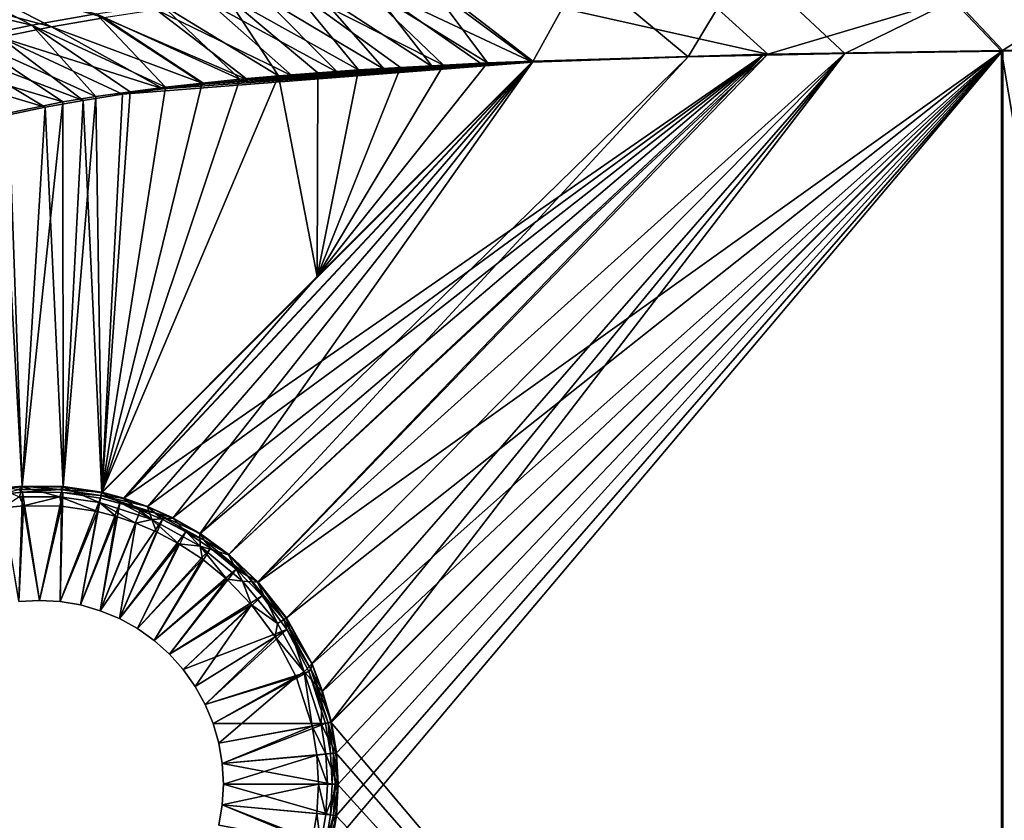
# Model space of a CAD drawing. Units: millimetres. Extents: x -10 to 1700, y -1000 to -240.
# Drawn here: x 353 to 521, y -631 to -494 of the extents above; entities that cross this region are included whole.
import ezdxf

# ---------------------------------------------------------------- set-up
doc = ezdxf.new("R2010")
doc.units = ezdxf.units.MM
doc.header["$LTSCALE"] = 81.706259
for name, color, linetype in [('10', 7, 'CONTINUOUS'), ('101', 7, 'CONTINUOUS'), ('102', 7, 'CONTINUOUS'), ('104', 7, 'CONTINUOUS'), ('105', 7, 'CONTINUOUS'), ('107', 7, 'CONTINUOUS'), ('108', 7, 'CONTINUOUS'), ('109', 7, 'CONTINUOUS'), ('114', 7, 'CONTINUOUS'), ('118', 7, 'CONTINUOUS'), ('145', 7, 'CONTINUOUS'), ('146', 7, 'CONTINUOUS'), ('147', 7, 'CONTINUOUS'), ('150', 7, 'CONTINUOUS'), ('151', 7, 'CONTINUOUS'), ('2', 7, 'CONTINUOUS'), ('3', 7, 'CONTINUOUS'), ('36', 7, 'CONTINUOUS'), ('37', 7, 'CONTINUOUS'), ('38', 7, 'CONTINUOUS'), ('45', 7, 'CONTINUOUS'), ('49', 7, 'CONTINUOUS'), ('5', 7, 'CONTINUOUS'), ('6', 7, 'CONTINUOUS'), ('8', 7, 'CONTINUOUS'), ('9', 7, 'CONTINUOUS')]:
    doc.layers.add(name, color=color, linetype=linetype)

msp = doc.modelspace()

# ---------------------------------------------------------------- linework, layer by layer
at = {"layer": '10', "linetype": 'Continuous'}
for points in [[(404.24, -614.73, -448.99), (402.7, -615.07, -449.78), (405.07, -619.84, -448.97), (404.24, -614.73, -448.99)], [(402.7, -615.07, -449.78), (403.51, -620.01, -449.75), (405.07, -619.84, -448.97), (402.7, -615.07, -449.78)], [(406.78, -619.65, -448.67), (405.91, -614.36, -448.69), (404.24, -614.73, -448.99), (406.78, -619.65, -448.67)], [(406.78, -619.65, -448.67), (404.24, -614.73, -448.99), (405.07, -619.84, -448.97), (406.78, -619.65, -448.67)], [(405.07, -619.84, -448.97), (403.51, -620.01, -449.75), (405.35, -625, -448.96), (405.07, -619.84, -448.97)], [(403.51, -620.01, -449.75), (403.79, -625, -449.75), (405.35, -625, -448.96), (403.51, -620.01, -449.75)], [(407.07, -625, -448.66), (406.78, -619.65, -448.67), (405.07, -619.84, -448.97), (407.07, -625, -448.66)], [(407.07, -625, -448.66), (405.07, -619.84, -448.97), (405.35, -625, -448.96), (407.07, -625, -448.66)]]:
    msp.add_3dface(points, dxfattribs=at)
at = {"layer": '101', "linetype": 'Continuous'}
for points in [[(406.02, -614.36, -452.79), (521.05, -499.32, -449.78), (406.89, -619.65, -452.77), (406.02, -614.36, -452.79)], [(406.89, -630.35, -452.77), (521.05, -499.32, -449.78), (406.02, -635.64, -452.79), (406.89, -630.35, -452.77)], [(406.02, -635.64, -452.79), (521.05, -499.32, -449.78), (521.05, -750.68, -449.78), (406.02, -635.64, -452.79)], [(406.89, -619.65, -452.77), (521.05, -499.32, -449.78), (407.18, -625, -452.76), (406.89, -619.65, -452.77)], [(407.18, -625, -452.76), (521.05, -499.32, -449.78), (406.89, -630.35, -452.77), (407.18, -625, -452.76)], [(521.05, -499.32, -449.78), (563.24, -499.03, -448.67), (521.05, -750.68, -449.78), (521.05, -499.32, -449.78)], [(521.05, -750.68, -449.78), (563.24, -499.03, -448.67), (563.24, -750.97, -448.67), (521.05, -750.68, -449.78)]]:
    msp.add_3dface(points, dxfattribs=at)
at = {"layer": '102', "linetype": 'Continuous'}
for points in [[(440.53, -501.1, -450.86), (403.59, -538.04, -451.82), (432.77, -501.42, -450.87), (440.53, -501.1, -450.86)], [(432.77, -501.42, -450.87), (403.59, -538.04, -451.82), (425.21, -501.79, -450.87), (432.77, -501.42, -450.87)], [(425.21, -501.79, -450.87), (403.59, -538.04, -451.82), (417.85, -502.18, -450.89), (425.21, -501.79, -450.87)], [(417.85, -502.18, -450.89), (403.59, -538.04, -451.82), (410.68, -502.62, -450.9), (417.85, -502.18, -450.89)], [(410.68, -502.62, -450.9), (403.59, -538.04, -451.82), (403.71, -503.1, -450.91), (410.68, -502.62, -450.9)], [(403.59, -538.04, -451.82), (366.64, -574.98, -452.79), (396.92, -503.63, -450.92), (403.59, -538.04, -451.82)], [(396.92, -503.63, -450.92), (366.64, -574.98, -452.79), (390.31, -504.21, -450.94), (396.92, -503.63, -450.92)], [(390.31, -504.21, -450.94), (366.64, -574.98, -452.79), (383.86, -504.86, -450.96), (390.31, -504.21, -450.94)], [(403.71, -503.1, -450.91), (403.59, -538.04, -451.82), (396.92, -503.63, -450.92), (403.71, -503.1, -450.91)], [(383.86, -504.86, -450.96), (366.64, -574.98, -452.79), (377.59, -505.57, -450.97), (383.86, -504.86, -450.96)], [(377.59, -505.57, -450.97), (366.64, -574.98, -452.79), (371.51, -506.35, -450.99), (377.59, -505.57, -450.97)], [(365.63, -507.19, -451.02), (360.05, -573.99, -452.77), (360, -508.11, -451.04), (365.63, -507.19, -451.02)], [(366.64, -574.98, -452.79), (360.05, -573.99, -452.77), (365.63, -507.19, -451.02), (366.64, -574.98, -452.79)], [(371.51, -506.35, -450.99), (366.64, -574.98, -452.79), (365.63, -507.19, -451.02), (371.51, -506.35, -450.99)], [(360, -508.11, -451.04), (353.04, -573.91, -452.76), (349.46, -510.24, -451.1), (360, -508.11, -451.04)], [(360.05, -573.99, -452.77), (353.04, -573.91, -452.76), (360, -508.11, -451.04), (360.05, -573.99, -452.77)], [(353.04, -573.91, -452.76), (349.28, -574.3, -452.77), (349.46, -510.24, -451.1), (353.04, -573.91, -452.76)]]:
    msp.add_3dface(points, dxfattribs=at)
at = {"layer": '104', "linetype": 'Continuous'}
for points in [[(393.43, -590.36, -452.9), (521.05, -499.32, -449.78), (398.31, -596.5, -452.88), (393.43, -590.36, -452.9)], [(521.05, -499.32, -449.78), (393.43, -590.36, -452.9), (480.8, -499.92, -450.57), (521.05, -499.32, -449.78)], [(398.31, -596.5, -452.88), (521.05, -499.32, -449.78), (402.71, -604.38, -452.85), (398.31, -596.5, -452.88)], [(402.71, -604.38, -452.85), (521.05, -499.32, -449.78), (404.5, -609.1, -452.82), (402.71, -604.38, -452.85)], [(521.05, -499.32, -449.78), (406.02, -614.36, -452.79), (404.5, -609.1, -452.82), (521.05, -499.32, -449.78)], [(370.43, -575.97, -452.81), (440.53, -501.1, -450.86), (480.22, -499.93, -450.58), (370.43, -575.97, -452.81)], [(374.48, -577.39, -452.84), (370.43, -575.97, -452.81), (480.22, -499.93, -450.58), (374.48, -577.39, -452.84)], [(440.53, -501.1, -450.86), (370.43, -575.97, -452.81), (403.59, -538.04, -451.82), (440.53, -501.1, -450.86)], [(378.84, -579.35, -452.86), (374.48, -577.39, -452.84), (480.22, -499.93, -450.58), (378.84, -579.35, -452.86)], [(383.5, -582.03, -452.88), (378.84, -579.35, -452.86), (480.22, -499.93, -450.58), (383.5, -582.03, -452.88)], [(388.41, -585.62, -452.9), (383.5, -582.03, -452.88), (480.22, -499.93, -450.58), (388.41, -585.62, -452.9)], [(393.43, -590.36, -452.9), (388.41, -585.62, -452.9), (480.8, -499.92, -450.57), (393.43, -590.36, -452.9)], [(480.8, -499.92, -450.57), (388.41, -585.62, -452.9), (480.22, -499.93, -450.58), (480.8, -499.92, -450.57)], [(366.64, -574.98, -452.79), (403.59, -538.04, -451.82), (370.43, -575.97, -452.81), (366.64, -574.98, -452.79)]]:
    msp.add_3dface(points, dxfattribs=at)
at = {"layer": '105', "linetype": 'Continuous'}
for points in [[(353.1, -574.95, -453.11), (352.47, -593.7, -466.15), (349.41, -575.32, -453.12), (353.1, -574.95, -453.11)], [(356, -593.5, -466.15), (352.47, -593.7, -466.15), (353.1, -574.95, -453.11), (356, -593.5, -466.15)], [(359.97, -575.03, -453.11), (356, -593.5, -466.15), (353.1, -574.95, -453.11), (359.97, -575.03, -453.11)], [(359.53, -593.7, -466.15), (356, -593.5, -466.15), (359.97, -575.03, -453.11), (359.53, -593.7, -466.15)], [(366.42, -576, -453.13), (359.53, -593.7, -466.15), (359.97, -575.03, -453.11), (366.42, -576, -453.13)], [(363.01, -594.29, -466.15), (359.53, -593.7, -466.15), (366.42, -576, -453.13), (363.01, -594.29, -466.15)], [(369.75, -576.86, -453.15), (363.01, -594.29, -466.15), (366.42, -576, -453.13), (369.75, -576.86, -453.15)], [(366.4, -595.27, -466.15), (363.01, -594.29, -466.15), (369.75, -576.86, -453.15), (366.4, -595.27, -466.15)], [(373.28, -578.04, -453.18), (366.4, -595.27, -466.15), (369.75, -576.86, -453.15), (373.28, -578.04, -453.18)], [(377.05, -579.64, -453.2), (366.4, -595.27, -466.15), (373.28, -578.04, -453.18), (377.05, -579.64, -453.2)], [(369.67, -596.62, -466.15), (366.4, -595.27, -466.15), (377.05, -579.64, -453.2), (369.67, -596.62, -466.15)], [(381.06, -581.76, -453.22), (369.67, -596.62, -466.15), (377.05, -579.64, -453.2), (381.06, -581.76, -453.22)], [(372.76, -598.33, -466.15), (369.67, -596.62, -466.15), (381.06, -581.76, -453.22), (372.76, -598.33, -466.15)], [(385.3, -584.54, -453.23), (372.76, -598.33, -466.15), (381.06, -581.76, -453.22), (385.3, -584.54, -453.23)], [(375.64, -600.37, -466.15), (372.76, -598.33, -466.15), (385.3, -584.54, -453.23), (375.64, -600.37, -466.15)], [(389.7, -588.14, -453.24), (375.64, -600.37, -466.15), (385.3, -584.54, -453.23), (389.7, -588.14, -453.24)], [(378.27, -602.73, -466.15), (375.64, -600.37, -466.15), (389.7, -588.14, -453.24), (378.27, -602.73, -466.15)], [(394.12, -592.73, -453.24), (378.27, -602.73, -466.15), (389.7, -588.14, -453.24), (394.12, -592.73, -453.24)], [(380.63, -605.36, -466.15), (378.27, -602.73, -466.15), (394.12, -592.73, -453.24), (380.63, -605.36, -466.15)], [(398.36, -598.49, -453.22), (380.63, -605.36, -466.15), (394.12, -592.73, -453.24), (398.36, -598.49, -453.22)], [(382.67, -608.24, -466.15), (380.63, -605.36, -466.15), (398.36, -598.49, -453.22), (382.67, -608.24, -466.15)], [(384.38, -611.33, -466.15), (382.67, -608.24, -466.15), (398.36, -598.49, -453.22), (384.38, -611.33, -466.15)], [(402.14, -605.69, -453.19), (384.38, -611.33, -466.15), (398.36, -598.49, -453.22), (402.14, -605.69, -453.19)], [(385.73, -614.6, -466.15), (384.38, -611.33, -466.15), (402.14, -605.69, -453.19), (385.73, -614.6, -466.15)], [(405, -614.58, -453.13), (385.73, -614.6, -466.15), (402.14, -605.69, -453.19), (405, -614.58, -453.13)], [(386.71, -617.99, -466.15), (385.73, -614.6, -466.15), (405, -614.58, -453.13), (386.71, -617.99, -466.15)], [(387.3, -621.47, -466.15), (386.71, -617.99, -466.15), (405, -614.58, -453.13), (387.3, -621.47, -466.15)], [(405.85, -619.76, -453.11), (387.3, -621.47, -466.15), (405, -614.58, -453.13), (405.85, -619.76, -453.11)], [(406.14, -625, -453.1), (387.3, -621.47, -466.15), (405.85, -619.76, -453.11), (406.14, -625, -453.1)], [(387.5, -625, -466.15), (387.3, -621.47, -466.15), (406.14, -625, -453.1), (387.5, -625, -466.15)]]:
    msp.add_3dface(points, dxfattribs=at)
at = {"layer": '107', "linetype": 'Continuous'}
for points in [[(349.28, -574.3, -452.77), (353.04, -573.91, -452.76), (352.47, -574.5, -452.86), (349.28, -574.3, -452.77)], [(353.1, -574.95, -453.11), (349.41, -575.32, -453.12), (352.47, -574.5, -452.86), (353.1, -574.95, -453.11)], [(353.04, -573.91, -452.76), (359.53, -574.5, -452.86), (352.47, -574.5, -452.86), (353.04, -573.91, -452.76)], [(359.53, -574.5, -452.86), (353.1, -574.95, -453.11), (352.47, -574.5, -452.86), (359.53, -574.5, -452.86)], [(353.04, -573.91, -452.76), (360.05, -573.99, -452.77), (359.53, -574.5, -452.86), (353.04, -573.91, -452.76)], [(359.97, -575.03, -453.11), (353.1, -574.95, -453.11), (359.53, -574.5, -452.86), (359.97, -575.03, -453.11)], [(360.05, -573.99, -452.77), (366.64, -574.98, -452.79), (359.53, -574.5, -452.86), (360.05, -573.99, -452.77)], [(359.53, -574.5, -452.86), (366.64, -574.98, -452.79), (366.52, -575.52, -452.89), (359.53, -574.5, -452.86)], [(366.52, -575.52, -452.89), (359.97, -575.03, -453.11), (359.53, -574.5, -452.86), (366.52, -575.52, -452.89)], [(366.42, -576, -453.13), (359.97, -575.03, -453.11), (366.52, -575.52, -452.89), (366.42, -576, -453.13)]]:
    msp.add_3dface(points, dxfattribs=at)
at = {"layer": '108', "linetype": 'Continuous'}
for points in [[(366.64, -574.98, -452.79), (370.43, -575.97, -452.81), (366.52, -575.52, -452.89), (366.64, -574.98, -452.79)], [(366.42, -576, -453.13), (366.52, -575.52, -452.89), (375.73, -578.49, -452.94), (366.42, -576, -453.13)], [(369.75, -576.86, -453.15), (366.42, -576, -453.13), (375.73, -578.49, -452.94), (369.75, -576.86, -453.15)], [(370.43, -575.97, -452.81), (374.48, -577.39, -452.84), (366.52, -575.52, -452.89), (370.43, -575.97, -452.81)], [(366.52, -575.52, -452.89), (374.48, -577.39, -452.84), (375.73, -578.49, -452.94), (366.52, -575.52, -452.89)], [(373.28, -578.04, -453.18), (369.75, -576.86, -453.15), (375.73, -578.49, -452.94), (373.28, -578.04, -453.18)], [(377.05, -579.64, -453.2), (373.28, -578.04, -453.18), (375.73, -578.49, -452.94), (377.05, -579.64, -453.2)], [(374.48, -577.39, -452.84), (378.84, -579.35, -452.86), (375.73, -578.49, -452.94), (374.48, -577.39, -452.84)], [(378.84, -579.35, -452.86), (383.5, -582.03, -452.88), (375.73, -578.49, -452.94), (378.84, -579.35, -452.86)], [(383.5, -582.03, -452.88), (384.21, -583.16, -452.98), (375.73, -578.49, -452.94), (383.5, -582.03, -452.88)], [(384.21, -583.16, -452.98), (377.05, -579.64, -453.2), (375.73, -578.49, -452.94), (384.21, -583.16, -452.98)], [(381.06, -581.76, -453.22), (377.05, -579.64, -453.2), (384.21, -583.16, -452.98), (381.06, -581.76, -453.22)], [(385.3, -584.54, -453.23), (381.06, -581.76, -453.22), (384.21, -583.16, -452.98), (385.3, -584.54, -453.23)], [(383.5, -582.03, -452.88), (388.41, -585.62, -452.9), (384.21, -583.16, -452.98), (383.5, -582.03, -452.88)], [(388.41, -585.62, -452.9), (391.66, -589.33, -452.99), (384.21, -583.16, -452.98), (388.41, -585.62, -452.9)], [(391.66, -589.33, -452.99), (385.3, -584.54, -453.23), (384.21, -583.16, -452.98), (391.66, -589.33, -452.99)], [(389.7, -588.14, -453.24), (385.3, -584.54, -453.23), (391.66, -589.33, -452.99), (389.7, -588.14, -453.24)], [(388.41, -585.62, -452.9), (393.43, -590.36, -452.9), (391.66, -589.33, -452.99), (388.41, -585.62, -452.9)], [(394.12, -592.73, -453.24), (389.7, -588.14, -453.24), (391.66, -589.33, -452.99), (394.12, -592.73, -453.24)], [(393.43, -590.36, -452.9), (397.84, -596.78, -452.98), (391.66, -589.33, -452.99), (393.43, -590.36, -452.9)], [(397.84, -596.78, -452.98), (394.12, -592.73, -453.24), (391.66, -589.33, -452.99), (397.84, -596.78, -452.98)], [(393.43, -590.36, -452.9), (398.31, -596.5, -452.88), (397.84, -596.78, -452.98), (393.43, -590.36, -452.9)], [(398.36, -598.49, -453.22), (394.12, -592.73, -453.24), (397.84, -596.78, -452.98), (398.36, -598.49, -453.22)], [(398.31, -596.5, -452.88), (402.71, -604.38, -452.85), (397.84, -596.78, -452.98), (398.31, -596.5, -452.88)], [(402.71, -604.38, -452.85), (402.5, -605.26, -452.94), (397.84, -596.78, -452.98), (402.71, -604.38, -452.85)], [(402.5, -605.26, -452.94), (398.36, -598.49, -453.22), (397.84, -596.78, -452.98), (402.5, -605.26, -452.94)], [(402.14, -605.69, -453.19), (398.36, -598.49, -453.22), (402.5, -605.26, -452.94), (402.14, -605.69, -453.19)], [(405.48, -614.48, -452.89), (402.14, -605.69, -453.19), (402.5, -605.26, -452.94), (405.48, -614.48, -452.89)], [(405, -614.58, -453.13), (402.14, -605.69, -453.19), (405.48, -614.48, -452.89), (405, -614.58, -453.13)], [(402.71, -604.38, -452.85), (404.5, -609.1, -452.82), (402.5, -605.26, -452.94), (402.71, -604.38, -452.85)], [(404.5, -609.1, -452.82), (406.02, -614.36, -452.79), (402.5, -605.26, -452.94), (404.5, -609.1, -452.82)], [(406.02, -614.36, -452.79), (405.48, -614.48, -452.89), (402.5, -605.26, -452.94), (406.02, -614.36, -452.79)]]:
    msp.add_3dface(points, dxfattribs=at)
at = {"layer": '109', "linetype": 'Continuous'}
for points in [[(405.85, -619.76, -453.11), (405, -614.58, -453.13), (405.48, -614.48, -452.89), (405.85, -619.76, -453.11)], [(406.02, -614.36, -452.79), (406.89, -619.65, -452.77), (405.48, -614.48, -452.89), (406.02, -614.36, -452.79)], [(405.48, -614.48, -452.89), (406.89, -619.65, -452.77), (406.34, -619.71, -452.86), (405.48, -614.48, -452.89)], [(405.85, -619.76, -453.11), (405.48, -614.48, -452.89), (406.34, -619.71, -452.86), (405.85, -619.76, -453.11)], [(406.14, -625, -453.1), (405.85, -619.76, -453.11), (406.34, -619.71, -452.86), (406.14, -625, -453.1)], [(406.63, -625, -452.86), (406.14, -625, -453.1), (406.34, -619.71, -452.86), (406.63, -625, -452.86)], [(406.89, -619.65, -452.77), (407.18, -625, -452.76), (406.34, -619.71, -452.86), (406.89, -619.65, -452.77)], [(407.18, -625, -452.76), (406.63, -625, -452.86), (406.34, -619.71, -452.86), (407.18, -625, -452.76)]]:
    msp.add_3dface(points, dxfattribs=at)
at = {"layer": '114', "linetype": 'Continuous'}
for points in [[(387.3, -628.53, -466.15), (387.5, -625, -466.15), (405.85, -630.24, -453.11), (387.3, -628.53, -466.15)], [(387.5, -625, -466.15), (406.14, -625, -453.1), (405.85, -630.24, -453.11), (387.5, -625, -466.15)], [(386.71, -632.01, -466.15), (387.3, -628.53, -466.15), (405, -635.42, -453.13), (386.71, -632.01, -466.15)], [(405, -635.42, -453.13), (387.3, -628.53, -466.15), (405.85, -630.24, -453.11), (405, -635.42, -453.13)]]:
    msp.add_3dface(points, dxfattribs=at)
at = {"layer": '118', "linetype": 'Continuous'}
for points in [[(406.14, -625, -453.1), (406.63, -625, -452.86), (405.85, -630.24, -453.11), (406.14, -625, -453.1)], [(405.85, -630.24, -453.11), (406.63, -625, -452.86), (406.34, -630.29, -452.86), (405.85, -630.24, -453.11)], [(407.18, -625, -452.76), (406.89, -630.35, -452.77), (406.34, -630.29, -452.86), (407.18, -625, -452.76)], [(406.63, -625, -452.86), (407.18, -625, -452.76), (406.34, -630.29, -452.86), (406.63, -625, -452.86)], [(405, -635.42, -453.13), (405.85, -630.24, -453.11), (406.34, -630.29, -452.86), (405, -635.42, -453.13)], [(405.49, -635.53, -452.88), (405, -635.42, -453.13), (406.34, -630.29, -452.86), (405.49, -635.53, -452.88)], [(406.89, -630.35, -452.77), (405.49, -635.53, -452.88), (406.34, -630.29, -452.86), (406.89, -630.35, -452.77)], [(406.89, -630.35, -452.77), (406.02, -635.64, -452.79), (405.49, -635.53, -452.88), (406.89, -630.35, -452.77)]]:
    msp.add_3dface(points, dxfattribs=at)
at = {"layer": '145', "linetype": 'Continuous'}
for points in [[(354.66, -494.96, -448.38), (323.79, -487.65, -442.9), (334.75, -484.6, -443.04), (354.66, -494.96, -448.38)], [(365.69, -493.02, -448.43), (354.66, -494.96, -448.38), (334.75, -484.6, -443.04), (365.69, -493.02, -448.43)], [(410.5, -487.62, -448.65), (425.21, -501.79, -450.87), (399.21, -488.69, -448.59), (410.5, -487.62, -448.65)], [(421.79, -486.67, -448.7), (432.77, -501.42, -450.87), (410.5, -487.62, -448.65), (421.79, -486.67, -448.7)], [(432.77, -501.42, -450.87), (425.21, -501.79, -450.87), (410.5, -487.62, -448.65), (432.77, -501.42, -450.87)], [(440.53, -501.1, -450.86), (432.77, -501.42, -450.87), (421.79, -486.67, -448.7), (440.53, -501.1, -450.86)], [(354.66, -494.96, -448.38), (343.71, -497.25, -448.34), (323.79, -487.65, -442.9), (354.66, -494.96, -448.38)], [(399.21, -488.69, -448.59), (410.68, -502.62, -450.9), (387.97, -489.93, -448.53), (399.21, -488.69, -448.59)], [(425.21, -501.79, -450.87), (417.85, -502.18, -450.89), (399.21, -488.69, -448.59), (425.21, -501.79, -450.87)], [(417.85, -502.18, -450.89), (410.68, -502.62, -450.9), (399.21, -488.69, -448.59), (417.85, -502.18, -450.89)], [(387.97, -489.93, -448.53), (396.92, -503.63, -450.92), (376.79, -491.35, -448.48), (387.97, -489.93, -448.53)], [(410.68, -502.62, -450.9), (403.71, -503.1, -450.91), (387.97, -489.93, -448.53), (410.68, -502.62, -450.9)], [(403.71, -503.1, -450.91), (396.92, -503.63, -450.92), (387.97, -489.93, -448.53), (403.71, -503.1, -450.91)], [(376.79, -491.35, -448.48), (390.31, -504.21, -450.94), (365.69, -493.02, -448.43), (376.79, -491.35, -448.48)], [(396.92, -503.63, -450.92), (390.31, -504.21, -450.94), (376.79, -491.35, -448.48), (396.92, -503.63, -450.92)], [(365.69, -493.02, -448.43), (377.59, -505.57, -450.97), (354.66, -494.96, -448.38), (365.69, -493.02, -448.43)], [(390.31, -504.21, -450.94), (383.86, -504.86, -450.96), (365.69, -493.02, -448.43), (390.31, -504.21, -450.94)], [(383.86, -504.86, -450.96), (377.59, -505.57, -450.97), (365.69, -493.02, -448.43), (383.86, -504.86, -450.96)], [(354.66, -494.96, -448.38), (365.63, -507.19, -451.02), (343.71, -497.25, -448.34), (354.66, -494.96, -448.38)], [(377.59, -505.57, -450.97), (371.51, -506.35, -450.99), (354.66, -494.96, -448.38), (377.59, -505.57, -450.97)], [(371.51, -506.35, -450.99), (365.63, -507.19, -451.02), (354.66, -494.96, -448.38), (371.51, -506.35, -450.99)], [(343.71, -497.25, -448.34), (360, -508.11, -451.04), (332.88, -500.02, -448.32), (343.71, -497.25, -448.34)], [(365.63, -507.19, -451.02), (360, -508.11, -451.04), (343.71, -497.25, -448.34), (365.63, -507.19, -451.02)], [(360, -508.11, -451.04), (349.46, -510.24, -451.1), (332.88, -500.02, -448.32), (360, -508.11, -451.04)]]:
    msp.add_3dface(points, dxfattribs=at)
at = {"layer": '146', "linetype": 'Continuous'}
for points in [[(480.8, -499.92, -450.57), (421.79, -486.67, -448.7), (463.13, -483.86, -448.63), (480.8, -499.92, -450.57)], [(480.8, -499.92, -450.57), (463.13, -483.86, -448.63), (512.75, -490.37, -449.26), (480.8, -499.92, -450.57)], [(480.8, -499.92, -450.57), (440.53, -501.1, -450.86), (421.79, -486.67, -448.7), (480.8, -499.92, -450.57)], [(521.05, -499.32, -449.78), (480.8, -499.92, -450.57), (512.75, -490.37, -449.26), (521.05, -499.32, -449.78)], [(440.53, -501.1, -450.86), (480.8, -499.92, -450.57), (480.22, -499.93, -450.58), (440.53, -501.1, -450.86)]]:
    msp.add_3dface(points, dxfattribs=at)
at = {"layer": '147', "linetype": 'Continuous'}
for points in [[(563.24, -499.03, -448.67), (512.75, -490.37, -449.26), (548.88, -480.84, -447.32), (563.24, -499.03, -448.67)], [(563.24, -499.03, -448.67), (521.05, -499.32, -449.78), (512.75, -490.37, -449.26), (563.24, -499.03, -448.67)]]:
    msp.add_3dface(points, dxfattribs=at)
at = {"layer": '150', "linetype": 'Continuous'}
for points in [[(387.3, -628.53, -461.15), (387.5, -625, -461.15), (387.3, -628.53, -466.15), (387.3, -628.53, -461.15)], [(387.5, -625, -461.15), (387.5, -625, -466.15), (387.3, -628.53, -466.15), (387.5, -625, -461.15)], [(386.71, -632.01, -461.15), (387.3, -628.53, -461.15), (386.71, -632.01, -466.15), (386.71, -632.01, -461.15)], [(387.3, -628.53, -461.15), (387.3, -628.53, -466.15), (386.71, -632.01, -466.15), (387.3, -628.53, -461.15)]]:
    msp.add_3dface(points, dxfattribs=at)
at = {"layer": '151', "linetype": 'Continuous'}
for points in [[(356, -593.5, -461.15), (352.47, -593.7, -461.15), (356, -593.5, -466.15), (356, -593.5, -461.15)], [(352.47, -593.7, -461.15), (352.47, -593.7, -466.15), (356, -593.5, -466.15), (352.47, -593.7, -461.15)], [(359.53, -593.7, -461.15), (356, -593.5, -461.15), (359.53, -593.7, -466.15), (359.53, -593.7, -461.15)], [(356, -593.5, -461.15), (356, -593.5, -466.15), (359.53, -593.7, -466.15), (356, -593.5, -461.15)], [(363.01, -594.29, -461.15), (359.53, -593.7, -461.15), (363.01, -594.29, -466.15), (363.01, -594.29, -461.15)], [(359.53, -593.7, -461.15), (359.53, -593.7, -466.15), (363.01, -594.29, -466.15), (359.53, -593.7, -461.15)], [(366.4, -595.27, -461.15), (363.01, -594.29, -461.15), (366.4, -595.27, -466.15), (366.4, -595.27, -461.15)], [(363.01, -594.29, -461.15), (363.01, -594.29, -466.15), (366.4, -595.27, -466.15), (363.01, -594.29, -461.15)], [(369.67, -596.62, -461.15), (366.4, -595.27, -461.15), (369.67, -596.62, -466.15), (369.67, -596.62, -461.15)], [(366.4, -595.27, -461.15), (366.4, -595.27, -466.15), (369.67, -596.62, -466.15), (366.4, -595.27, -461.15)], [(372.76, -598.33, -461.15), (369.67, -596.62, -461.15), (372.76, -598.33, -466.15), (372.76, -598.33, -461.15)], [(369.67, -596.62, -461.15), (369.67, -596.62, -466.15), (372.76, -598.33, -466.15), (369.67, -596.62, -461.15)], [(375.64, -600.37, -461.15), (372.76, -598.33, -461.15), (375.64, -600.37, -466.15), (375.64, -600.37, -461.15)], [(372.76, -598.33, -461.15), (372.76, -598.33, -466.15), (375.64, -600.37, -466.15), (372.76, -598.33, -461.15)], [(378.27, -602.73, -461.15), (375.64, -600.37, -461.15), (378.27, -602.73, -466.15), (378.27, -602.73, -461.15)], [(375.64, -600.37, -461.15), (375.64, -600.37, -466.15), (378.27, -602.73, -466.15), (375.64, -600.37, -461.15)], [(380.63, -605.36, -461.15), (378.27, -602.73, -461.15), (380.63, -605.36, -466.15), (380.63, -605.36, -461.15)], [(378.27, -602.73, -461.15), (378.27, -602.73, -466.15), (380.63, -605.36, -466.15), (378.27, -602.73, -461.15)], [(382.67, -608.24, -461.15), (380.63, -605.36, -461.15), (382.67, -608.24, -466.15), (382.67, -608.24, -461.15)], [(380.63, -605.36, -461.15), (380.63, -605.36, -466.15), (382.67, -608.24, -466.15), (380.63, -605.36, -461.15)], [(384.38, -611.33, -461.15), (382.67, -608.24, -461.15), (384.38, -611.33, -466.15), (384.38, -611.33, -461.15)], [(382.67, -608.24, -461.15), (382.67, -608.24, -466.15), (384.38, -611.33, -466.15), (382.67, -608.24, -461.15)], [(385.73, -614.6, -461.15), (384.38, -611.33, -461.15), (385.73, -614.6, -466.15), (385.73, -614.6, -461.15)], [(384.38, -611.33, -461.15), (384.38, -611.33, -466.15), (385.73, -614.6, -466.15), (384.38, -611.33, -461.15)], [(386.71, -617.99, -461.15), (385.73, -614.6, -461.15), (386.71, -617.99, -466.15), (386.71, -617.99, -461.15)], [(385.73, -614.6, -461.15), (385.73, -614.6, -466.15), (386.71, -617.99, -466.15), (385.73, -614.6, -461.15)], [(387.3, -621.47, -461.15), (386.71, -617.99, -461.15), (387.3, -621.47, -466.15), (387.3, -621.47, -461.15)], [(386.71, -617.99, -461.15), (386.71, -617.99, -466.15), (387.3, -621.47, -466.15), (386.71, -617.99, -461.15)], [(387.5, -625, -461.15), (387.3, -621.47, -461.15), (387.5, -625, -466.15), (387.5, -625, -461.15)], [(387.3, -621.47, -461.15), (387.3, -621.47, -466.15), (387.5, -625, -466.15), (387.3, -621.47, -461.15)]]:
    msp.add_3dface(points, dxfattribs=at)
at = {"layer": '2', "linetype": 'Continuous'}
for points in [[(405.91, -614.36, -448.69), (520.86, -750.59, -445.68), (520.86, -499.41, -445.68), (405.91, -614.36, -448.69)], [(520.86, -499.41, -445.68), (563.09, -750.91, -444.58), (563.09, -499.09, -444.58), (520.86, -499.41, -445.68)], [(520.86, -750.59, -445.68), (563.09, -750.91, -444.58), (520.86, -499.41, -445.68), (520.86, -750.59, -445.68)], [(406.78, -619.65, -448.67), (520.86, -750.59, -445.68), (405.91, -614.36, -448.69), (406.78, -619.65, -448.67)], [(407.07, -625, -448.66), (520.86, -750.59, -445.68), (406.78, -619.65, -448.67), (407.07, -625, -448.66)], [(406.78, -630.35, -448.67), (520.86, -750.59, -445.68), (407.07, -625, -448.66), (406.78, -630.35, -448.67)], [(405.91, -635.64, -448.69), (520.86, -750.59, -445.68), (406.78, -630.35, -448.67), (405.91, -635.64, -448.69)]]:
    msp.add_3dface(points, dxfattribs=at)
at = {"layer": '3', "linetype": 'Continuous'}
for points in [[(440.46, -501.27, -446.76), (370.21, -506.77, -446.9), (366.64, -575.09, -448.69), (440.46, -501.27, -446.76)], [(377.15, -505.85, -446.88), (370.21, -506.77, -446.9), (440.46, -501.27, -446.76), (377.15, -505.85, -446.88)], [(384.32, -505.04, -446.86), (377.15, -505.85, -446.88), (440.46, -501.27, -446.76), (384.32, -505.04, -446.86)], [(391.7, -504.3, -446.84), (384.32, -505.04, -446.86), (440.46, -501.27, -446.76), (391.7, -504.3, -446.84)], [(399.29, -503.65, -446.82), (391.7, -504.3, -446.84), (440.46, -501.27, -446.76), (399.29, -503.65, -446.82)], [(407.09, -503.07, -446.81), (399.29, -503.65, -446.82), (440.46, -501.27, -446.76), (407.09, -503.07, -446.81)], [(415.11, -502.55, -446.79), (407.09, -503.07, -446.81), (440.46, -501.27, -446.76), (415.11, -502.55, -446.79)], [(423.35, -502.07, -446.78), (415.11, -502.55, -446.79), (440.46, -501.27, -446.76), (423.35, -502.07, -446.78)], [(431.8, -501.64, -446.77), (423.35, -502.07, -446.78), (440.46, -501.27, -446.76), (431.8, -501.64, -446.77)], [(363.49, -507.83, -446.93), (356.98, -508.99, -446.96), (360.05, -574.1, -448.67), (363.49, -507.83, -446.93)], [(366.64, -575.09, -448.69), (363.49, -507.83, -446.93), (360.05, -574.1, -448.67), (366.64, -575.09, -448.69)], [(370.21, -506.77, -446.9), (363.49, -507.83, -446.93), (366.64, -575.09, -448.69), (370.21, -506.77, -446.9)], [(356.98, -508.99, -446.96), (350.72, -510.3, -447), (353.04, -574.02, -448.67), (356.98, -508.99, -446.96)], [(360.05, -574.1, -448.67), (356.98, -508.99, -446.96), (353.04, -574.02, -448.67), (360.05, -574.1, -448.67)], [(353.04, -574.02, -448.67), (350.72, -510.3, -447), (349.28, -574.41, -448.68), (353.04, -574.02, -448.67)]]:
    msp.add_3dface(points, dxfattribs=at)
at = {"layer": '36', "linetype": 'Continuous'}
for points in [[(358.07, -495.23, -444.38), (338.43, -485.2, -439.23), (329.55, -487.58, -439.13), (358.07, -495.23, -444.38)], [(358.07, -495.23, -444.38), (367.02, -493.68, -444.41), (338.43, -485.2, -439.23), (358.07, -495.23, -444.38)], [(349.19, -497.02, -444.36), (358.07, -495.23, -444.38), (329.55, -487.58, -439.13), (349.19, -497.02, -444.36)], [(412.51, -488.18, -444.61), (440.46, -501.27, -446.76), (421.67, -487.38, -444.65), (412.51, -488.18, -444.61)], [(394.19, -490.02, -444.53), (415.11, -502.55, -446.79), (403.34, -489.05, -444.57), (394.19, -490.02, -444.53)], [(403.34, -489.05, -444.57), (423.35, -502.07, -446.78), (412.51, -488.18, -444.61), (403.34, -489.05, -444.57)], [(415.11, -502.55, -446.79), (423.35, -502.07, -446.78), (403.34, -489.05, -444.57), (415.11, -502.55, -446.79)], [(423.35, -502.07, -446.78), (431.8, -501.64, -446.77), (412.51, -488.18, -444.61), (423.35, -502.07, -446.78)], [(431.8, -501.64, -446.77), (440.46, -501.27, -446.76), (412.51, -488.18, -444.61), (431.8, -501.64, -446.77)], [(385.09, -491.1, -444.49), (407.09, -503.07, -446.81), (394.19, -490.02, -444.53), (385.09, -491.1, -444.49)], [(407.09, -503.07, -446.81), (415.11, -502.55, -446.79), (394.19, -490.02, -444.53), (407.09, -503.07, -446.81)], [(367.02, -493.68, -444.41), (391.7, -504.3, -446.84), (376.03, -492.31, -444.45), (367.02, -493.68, -444.41)], [(376.03, -492.31, -444.45), (399.29, -503.65, -446.82), (385.09, -491.1, -444.49), (376.03, -492.31, -444.45)], [(391.7, -504.3, -446.84), (399.29, -503.65, -446.82), (376.03, -492.31, -444.45), (391.7, -504.3, -446.84)], [(399.29, -503.65, -446.82), (407.09, -503.07, -446.81), (385.09, -491.1, -444.49), (399.29, -503.65, -446.82)], [(358.07, -495.23, -444.38), (384.32, -505.04, -446.86), (367.02, -493.68, -444.41), (358.07, -495.23, -444.38)], [(384.32, -505.04, -446.86), (391.7, -504.3, -446.84), (367.02, -493.68, -444.41), (384.32, -505.04, -446.86)], [(349.19, -497.02, -444.36), (377.15, -505.85, -446.88), (358.07, -495.23, -444.38), (349.19, -497.02, -444.36)], [(377.15, -505.85, -446.88), (384.32, -505.04, -446.86), (358.07, -495.23, -444.38), (377.15, -505.85, -446.88)], [(340.4, -499.08, -444.34), (363.49, -507.83, -446.93), (349.19, -497.02, -444.36), (340.4, -499.08, -444.34)], [(363.49, -507.83, -446.93), (370.21, -506.77, -446.9), (349.19, -497.02, -444.36), (363.49, -507.83, -446.93)], [(370.21, -506.77, -446.9), (377.15, -505.85, -446.88), (349.19, -497.02, -444.36), (370.21, -506.77, -446.9)], [(331.69, -501.48, -444.32), (356.98, -508.99, -446.96), (340.4, -499.08, -444.34), (331.69, -501.48, -444.32)], [(356.98, -508.99, -446.96), (363.49, -507.83, -446.93), (340.4, -499.08, -444.34), (356.98, -508.99, -446.96)], [(350.72, -510.3, -447), (356.98, -508.99, -446.96), (331.69, -501.48, -444.32), (350.72, -510.3, -447)]]:
    msp.add_3dface(points, dxfattribs=at)
at = {"layer": '37', "linetype": 'Continuous'}
for points in [[(449.2, -485.39, -444.66), (467.15, -500.38, -446.63), (477.02, -483.95, -444.48), (449.2, -485.39, -444.66)], [(467.15, -500.38, -446.63), (493.97, -499.79, -446.27), (477.02, -483.95, -444.48), (467.15, -500.38, -446.63)], [(477.02, -483.95, -444.48), (493.97, -499.79, -446.27), (512.58, -490.74, -445.18), (477.02, -483.95, -444.48)], [(421.67, -487.38, -444.65), (440.46, -501.27, -446.76), (449.2, -485.39, -444.66), (421.67, -487.38, -444.65)], [(440.46, -501.27, -446.76), (467.15, -500.38, -446.63), (449.2, -485.39, -444.66), (440.46, -501.27, -446.76)], [(493.97, -499.79, -446.27), (520.86, -499.41, -445.68), (512.58, -490.74, -445.18), (493.97, -499.79, -446.27)], [(467.15, -500.38, -446.63), (480.08, -500.07, -446.48), (493.97, -499.79, -446.27), (467.15, -500.38, -446.63)]]:
    msp.add_3dface(points, dxfattribs=at)
at = {"layer": '38', "linetype": 'Continuous'}
for points in [[(512.58, -490.74, -445.18), (520.86, -499.41, -445.68), (548.78, -481.47, -443.26), (512.58, -490.74, -445.18)], [(520.86, -499.41, -445.68), (563.09, -499.09, -444.58), (548.78, -481.47, -443.26), (520.86, -499.41, -445.68)]]:
    msp.add_3dface(points, dxfattribs=at)
at = {"layer": '45', "linetype": 'Continuous'}
for points in [[(403.79, -625, -449.75), (387.5, -625, -461.15), (387.3, -628.53, -461.15), (403.79, -625, -449.75)], [(403.51, -629.99, -449.75), (403.79, -625, -449.75), (387.3, -628.53, -461.15), (403.51, -629.99, -449.75)], [(386.71, -632.01, -461.15), (402.7, -634.93, -449.78), (387.3, -628.53, -461.15), (386.71, -632.01, -461.15)], [(402.7, -634.93, -449.78), (403.51, -629.99, -449.75), (387.3, -628.53, -461.15), (402.7, -634.93, -449.78)]]:
    msp.add_3dface(points, dxfattribs=at)
at = {"layer": '49', "linetype": 'Continuous'}
for points in [[(403.79, -625, -449.75), (403.51, -629.99, -449.75), (405.07, -630.16, -448.97), (403.79, -625, -449.75)], [(405.35, -625, -448.96), (403.79, -625, -449.75), (405.07, -630.16, -448.97), (405.35, -625, -448.96)], [(406.78, -630.35, -448.67), (407.07, -625, -448.66), (405.07, -630.16, -448.97), (406.78, -630.35, -448.67)], [(407.07, -625, -448.66), (405.35, -625, -448.96), (405.07, -630.16, -448.97), (407.07, -625, -448.66)], [(403.51, -629.99, -449.75), (402.7, -634.93, -449.78), (404.22, -635.27, -448.99), (403.51, -629.99, -449.75)], [(403.51, -629.99, -449.75), (404.22, -635.27, -448.99), (405.07, -630.16, -448.97), (403.51, -629.99, -449.75)], [(404.22, -635.27, -448.99), (406.78, -630.35, -448.67), (405.07, -630.16, -448.97), (404.22, -635.27, -448.99)], [(405.91, -635.64, -448.69), (406.78, -630.35, -448.67), (404.22, -635.27, -448.99), (405.91, -635.64, -448.69)]]:
    msp.add_3dface(points, dxfattribs=at)
at = {"layer": '5', "linetype": 'Continuous'}
for points in [[(405.91, -614.36, -448.69), (520.86, -499.41, -445.68), (493.97, -499.79, -446.27), (405.91, -614.36, -448.69)], [(467.15, -500.38, -446.63), (440.46, -501.27, -446.76), (383.46, -582.1, -448.78), (467.15, -500.38, -446.63)], [(388.36, -585.68, -448.8), (467.15, -500.38, -446.63), (383.46, -582.1, -448.78), (388.36, -585.68, -448.8)], [(480.08, -500.07, -446.48), (467.15, -500.38, -446.63), (388.36, -585.68, -448.8), (480.08, -500.07, -446.48)], [(393.37, -590.41, -448.8), (480.08, -500.07, -446.48), (388.36, -585.68, -448.8), (393.37, -590.41, -448.8)], [(493.97, -499.79, -446.27), (480.08, -500.07, -446.48), (393.37, -590.41, -448.8), (493.97, -499.79, -446.27)], [(398.24, -596.54, -448.79), (493.97, -499.79, -446.27), (393.37, -590.41, -448.8), (398.24, -596.54, -448.79)], [(402.63, -604.39, -448.75), (493.97, -499.79, -446.27), (398.24, -596.54, -448.79), (402.63, -604.39, -448.75)], [(404.44, -609.1, -448.72), (493.97, -499.79, -446.27), (402.63, -604.39, -448.75), (404.44, -609.1, -448.72)], [(405.91, -614.36, -448.69), (493.97, -499.79, -446.27), (404.44, -609.1, -448.72), (405.91, -614.36, -448.69)], [(440.46, -501.27, -446.76), (366.64, -575.09, -448.69), (370.43, -576.08, -448.72), (440.46, -501.27, -446.76)], [(374.47, -577.48, -448.74), (440.46, -501.27, -446.76), (370.43, -576.08, -448.72), (374.47, -577.48, -448.74)], [(378.81, -579.43, -448.76), (440.46, -501.27, -446.76), (374.47, -577.48, -448.74), (378.81, -579.43, -448.76)], [(383.46, -582.1, -448.78), (440.46, -501.27, -446.76), (378.81, -579.43, -448.76), (383.46, -582.1, -448.78)]]:
    msp.add_3dface(points, dxfattribs=at)
at = {"layer": '6', "linetype": 'Continuous'}
for points in [[(353.24, -577.3, -449.75), (349.72, -577.65, -449.76), (352.47, -593.7, -461.15), (353.24, -577.3, -449.75)], [(356, -593.5, -461.15), (353.24, -577.3, -449.75), (352.47, -593.7, -461.15), (356, -593.5, -461.15)], [(359.78, -577.37, -449.75), (353.24, -577.3, -449.75), (356, -593.5, -461.15), (359.78, -577.37, -449.75)], [(359.53, -593.7, -461.15), (359.78, -577.37, -449.75), (356, -593.5, -461.15), (359.53, -593.7, -461.15)], [(365.93, -578.3, -449.78), (359.78, -577.37, -449.75), (359.53, -593.7, -461.15), (365.93, -578.3, -449.78)], [(363.01, -594.29, -461.15), (365.93, -578.3, -449.78), (359.53, -593.7, -461.15), (363.01, -594.29, -461.15)], [(369.1, -579.12, -449.8), (365.93, -578.3, -449.78), (363.01, -594.29, -461.15), (369.1, -579.12, -449.8)], [(366.4, -595.27, -461.15), (369.1, -579.12, -449.8), (363.01, -594.29, -461.15), (366.4, -595.27, -461.15)], [(372.47, -580.25, -449.82), (369.1, -579.12, -449.8), (366.4, -595.27, -461.15), (372.47, -580.25, -449.82)], [(369.67, -596.62, -461.15), (372.47, -580.25, -449.82), (366.4, -595.27, -461.15), (369.67, -596.62, -461.15)], [(376.06, -581.77, -449.84), (372.47, -580.25, -449.82), (369.67, -596.62, -461.15), (376.06, -581.77, -449.84)], [(379.88, -583.8, -449.86), (376.06, -581.77, -449.84), (369.67, -596.62, -461.15), (379.88, -583.8, -449.86)], [(372.76, -598.33, -461.15), (379.88, -583.8, -449.86), (369.67, -596.62, -461.15), (372.76, -598.33, -461.15)], [(383.92, -586.45, -449.87), (379.88, -583.8, -449.86), (372.76, -598.33, -461.15), (383.92, -586.45, -449.87)], [(375.64, -600.37, -461.15), (383.92, -586.45, -449.87), (372.76, -598.33, -461.15), (375.64, -600.37, -461.15)], [(388.11, -589.88, -449.88), (383.92, -586.45, -449.87), (375.64, -600.37, -461.15), (388.11, -589.88, -449.88)], [(378.27, -602.73, -461.15), (388.11, -589.88, -449.88), (375.64, -600.37, -461.15), (378.27, -602.73, -461.15)], [(392.32, -594.25, -449.88), (388.11, -589.88, -449.88), (378.27, -602.73, -461.15), (392.32, -594.25, -449.88)], [(380.63, -605.36, -461.15), (392.32, -594.25, -449.88), (378.27, -602.73, -461.15), (380.63, -605.36, -461.15)], [(382.67, -608.24, -461.15), (392.32, -594.25, -449.88), (380.63, -605.36, -461.15), (382.67, -608.24, -461.15)], [(396.36, -599.73, -449.86), (392.32, -594.25, -449.88), (382.67, -608.24, -461.15), (396.36, -599.73, -449.86)], [(384.38, -611.33, -461.15), (396.36, -599.73, -449.86), (382.67, -608.24, -461.15), (384.38, -611.33, -461.15)], [(399.97, -606.59, -449.83), (396.36, -599.73, -449.86), (384.38, -611.33, -461.15), (399.97, -606.59, -449.83)], [(385.73, -614.6, -461.15), (399.97, -606.59, -449.83), (384.38, -611.33, -461.15), (385.73, -614.6, -461.15)], [(386.71, -617.99, -461.15), (399.97, -606.59, -449.83), (385.73, -614.6, -461.15), (386.71, -617.99, -461.15)], [(402.7, -615.07, -449.78), (399.97, -606.59, -449.83), (386.71, -617.99, -461.15), (402.7, -615.07, -449.78)], [(387.3, -621.47, -461.15), (402.7, -615.07, -449.78), (386.71, -617.99, -461.15), (387.3, -621.47, -461.15)], [(403.51, -620.01, -449.75), (402.7, -615.07, -449.78), (387.3, -621.47, -461.15), (403.51, -620.01, -449.75)], [(387.5, -625, -461.15), (403.51, -620.01, -449.75), (387.3, -621.47, -461.15), (387.5, -625, -461.15)], [(403.79, -625, -449.75), (403.51, -620.01, -449.75), (387.5, -625, -461.15), (403.79, -625, -449.75)]]:
    msp.add_3dface(points, dxfattribs=at)
at = {"layer": '8', "linetype": 'Continuous'}
for points in [[(353.04, -574.02, -448.67), (349.28, -574.41, -448.68), (352.55, -575.78, -448.97), (353.04, -574.02, -448.67)], [(353.04, -574.02, -448.67), (352.55, -575.78, -448.97), (359.45, -575.78, -448.97), (353.04, -574.02, -448.67)], [(360.05, -574.1, -448.67), (353.04, -574.02, -448.67), (359.45, -575.78, -448.97), (360.05, -574.1, -448.67)], [(360.05, -574.1, -448.67), (359.45, -575.78, -448.97), (366.27, -576.76, -448.99), (360.05, -574.1, -448.67)], [(366.64, -575.09, -448.69), (360.05, -574.1, -448.67), (366.27, -576.76, -448.99), (366.64, -575.09, -448.69)], [(349.72, -577.65, -449.76), (353.24, -577.3, -449.75), (352.55, -575.78, -448.97), (349.72, -577.65, -449.76)], [(352.55, -575.78, -448.97), (353.24, -577.3, -449.75), (359.45, -575.78, -448.97), (352.55, -575.78, -448.97)], [(353.24, -577.3, -449.75), (359.78, -577.37, -449.75), (359.45, -575.78, -448.97), (353.24, -577.3, -449.75)], [(359.78, -577.37, -449.75), (365.93, -578.3, -449.78), (359.45, -575.78, -448.97), (359.78, -577.37, -449.75)], [(359.45, -575.78, -448.97), (365.93, -578.3, -449.78), (366.27, -576.76, -448.99), (359.45, -575.78, -448.97)]]:
    msp.add_3dface(points, dxfattribs=at)
at = {"layer": '9', "linetype": 'Continuous'}
for points in [[(366.64, -575.09, -448.69), (366.27, -576.76, -448.99), (375.24, -579.67, -449.04), (366.64, -575.09, -448.69)], [(370.43, -576.08, -448.72), (366.64, -575.09, -448.69), (375.24, -579.67, -449.04), (370.43, -576.08, -448.72)], [(365.93, -578.3, -449.78), (369.1, -579.12, -449.8), (366.27, -576.76, -448.99), (365.93, -578.3, -449.78)], [(369.1, -579.12, -449.8), (372.47, -580.25, -449.82), (366.27, -576.76, -448.99), (369.1, -579.12, -449.8)], [(366.27, -576.76, -448.99), (372.47, -580.25, -449.82), (375.24, -579.67, -449.04), (366.27, -576.76, -448.99)], [(374.47, -577.48, -448.74), (370.43, -576.08, -448.72), (375.24, -579.67, -449.04), (374.47, -577.48, -448.74)], [(378.81, -579.43, -448.76), (374.47, -577.48, -448.74), (375.24, -579.67, -449.04), (378.81, -579.43, -448.76)], [(372.47, -580.25, -449.82), (376.06, -581.77, -449.84), (375.24, -579.67, -449.04), (372.47, -580.25, -449.82)], [(378.81, -579.43, -448.76), (375.24, -579.67, -449.04), (383.5, -584.21, -449.08), (378.81, -579.43, -448.76)], [(376.06, -581.77, -449.84), (379.88, -583.8, -449.86), (375.24, -579.67, -449.04), (376.06, -581.77, -449.84)], [(375.24, -579.67, -449.04), (379.88, -583.8, -449.86), (383.5, -584.21, -449.08), (375.24, -579.67, -449.04)], [(383.46, -582.1, -448.78), (378.81, -579.43, -448.76), (383.5, -584.21, -449.08), (383.46, -582.1, -448.78)], [(388.36, -585.68, -448.8), (383.46, -582.1, -448.78), (383.5, -584.21, -449.08), (388.36, -585.68, -448.8)], [(379.88, -583.8, -449.86), (383.92, -586.45, -449.87), (383.5, -584.21, -449.08), (379.88, -583.8, -449.86)], [(388.36, -585.68, -448.8), (383.5, -584.21, -449.08), (390.76, -590.23, -449.09), (388.36, -585.68, -448.8)], [(383.92, -586.45, -449.87), (388.11, -589.88, -449.88), (383.5, -584.21, -449.08), (383.92, -586.45, -449.87)], [(383.5, -584.21, -449.08), (388.11, -589.88, -449.88), (390.76, -590.23, -449.09), (383.5, -584.21, -449.08)], [(393.37, -590.41, -448.8), (388.36, -585.68, -448.8), (390.76, -590.23, -449.09), (393.37, -590.41, -448.8)], [(388.11, -589.88, -449.88), (392.32, -594.25, -449.88), (390.76, -590.23, -449.09), (388.11, -589.88, -449.88)], [(393.37, -590.41, -448.8), (390.76, -590.23, -449.09), (396.78, -597.49, -449.08), (393.37, -590.41, -448.8)], [(390.76, -590.23, -449.09), (392.32, -594.25, -449.88), (396.78, -597.49, -449.08), (390.76, -590.23, -449.09)], [(398.24, -596.54, -448.79), (393.37, -590.41, -448.8), (396.78, -597.49, -449.08), (398.24, -596.54, -448.79)], [(392.32, -594.25, -449.88), (396.36, -599.73, -449.86), (396.78, -597.49, -449.08), (392.32, -594.25, -449.88)], [(398.24, -596.54, -448.79), (396.78, -597.49, -449.08), (401.33, -605.75, -449.04), (398.24, -596.54, -448.79)], [(402.63, -604.39, -448.75), (398.24, -596.54, -448.79), (401.33, -605.75, -449.04), (402.63, -604.39, -448.75)], [(396.78, -597.49, -449.08), (396.36, -599.73, -449.86), (401.33, -605.75, -449.04), (396.78, -597.49, -449.08)], [(396.36, -599.73, -449.86), (399.97, -606.59, -449.83), (401.33, -605.75, -449.04), (396.36, -599.73, -449.86)], [(404.44, -609.1, -448.72), (402.63, -604.39, -448.75), (401.33, -605.75, -449.04), (404.44, -609.1, -448.72)], [(399.97, -606.59, -449.83), (402.7, -615.07, -449.78), (401.33, -605.75, -449.04), (399.97, -606.59, -449.83)], [(404.44, -609.1, -448.72), (401.33, -605.75, -449.04), (404.24, -614.73, -448.99), (404.44, -609.1, -448.72)], [(401.33, -605.75, -449.04), (402.7, -615.07, -449.78), (404.24, -614.73, -448.99), (401.33, -605.75, -449.04)], [(405.91, -614.36, -448.69), (404.44, -609.1, -448.72), (404.24, -614.73, -448.99), (405.91, -614.36, -448.69)]]:
    msp.add_3dface(points, dxfattribs=at)

doc.saveas('drawing.dxf')
